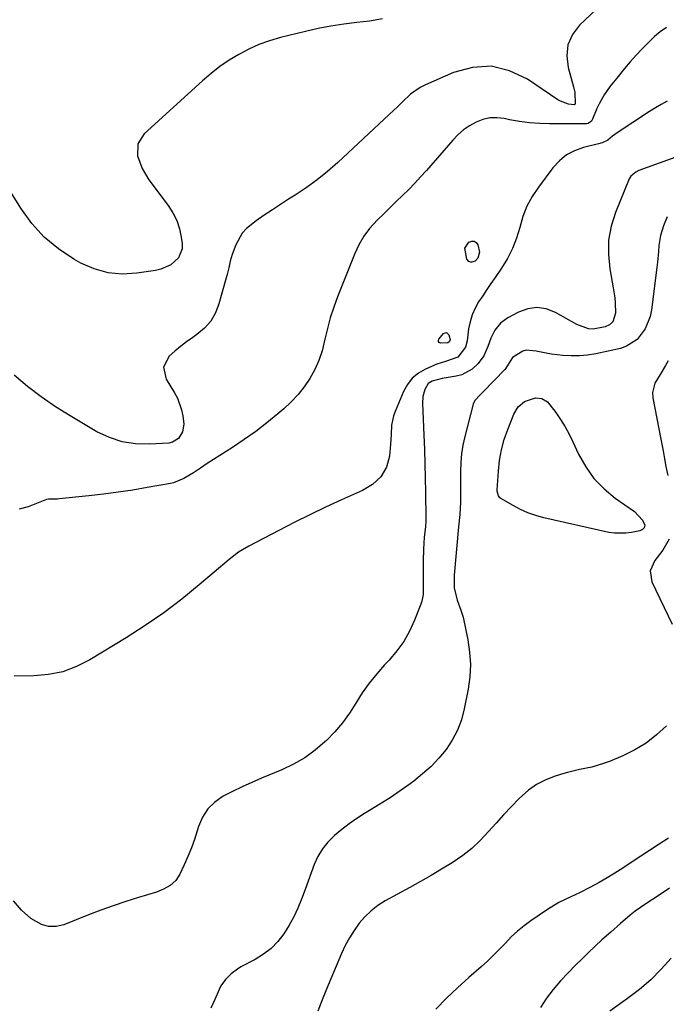
# Model space of a CAD drawing. Units: inches. Extents: x 1905428 to 1910725, y 416674 to 422025.
# Drawn here: x 1906489 to 1906725, y 418596 to 418956 of the extents above; entities that cross this region are included whole.
import ezdxf

# ---------------------------------------------------------------- set-up
doc = ezdxf.new("R2010")
doc.units = ezdxf.units.IN
doc.header["$MEASUREMENT"] = 0
doc.layers.add('7', color=7, linetype='Continuous')
doc.layers.add('8', color=7, linetype='Continuous')

msp = doc.modelspace()

# ---------------------------------------------------------------- linework, layer by layer
at = {"layer": '7', "color": 18}
for points in [[(1906701.69, 418962.08, 1836), (1906693.58, 418954.4, 1836), (1906690.99, 418950.93, 1836), (1906689.28, 418947.22, 1836), (1906688.87, 418943.15, 1836), (1906689.34, 418938.85, 1836), (1906691.36, 418931.85, 1836), (1906691.81, 418929.76, 1836), (1906691.97, 418925.57, 1836), (1906691.9, 418925.42, 1836), (1906691.77, 418925.3, 1836), (1906691.61, 418925.25, 1836), (1906689.57, 418925.52, 1836), (1906686.56, 418926.5, 1836), (1906685.64, 418927.03, 1836), (1906674.45, 418934.62, 1836), (1906667.9, 418937.68, 1836), (1906661.22, 418939.34, 1836), (1906654.36, 418938.89, 1836), (1906647.37, 418937.05, 1836), (1906637.12, 418932.51, 1836), (1906635.21, 418931.53, 1836), (1906631.7, 418929.12, 1836), (1906628.57, 418926.15, 1836), (1906627.03, 418924.64, 1836), (1906623.89, 418921.66, 1836), (1906604.99, 418904.06, 1836), (1906601.28, 418900.8, 1836), (1906597.47, 418897.7, 1836), (1906593.48, 418894.83, 1836), (1906589.38, 418892.1, 1836), (1906587.03, 418890.63, 1836), (1906584.03, 418888.72, 1836), (1906581.06, 418886.78, 1836), (1906578.12, 418884.78, 1836), (1906575.2, 418882.75, 1836), (1906571.63, 418879.93, 1836), (1906570, 418878.16, 1836), (1906567.66, 418873.93, 1836), (1906566.39, 418870.42, 1836), (1906565.67, 418867.98, 1836), (1906565.1, 418865.49, 1836), (1906564.49, 418863.02, 1836), (1906564.16, 418861.79, 1836), (1906561.52, 418852.32, 1836), (1906560.2, 418849, 1836), (1906558.48, 418845.98, 1836), (1906556.17, 418843.38, 1836), (1906553.45, 418841.06, 1836), (1906551.93, 418840.02, 1836), (1906549.68, 418838.42, 1836), (1906547.49, 418836.75, 1836), (1906545.37, 418834.99, 1836), (1906543.3, 418833.16, 1836), (1906541.21, 418829.14, 1836), (1906542.15, 418824.7, 1836), (1906545.22, 418819.72, 1836), (1906546.29, 418817.72, 1836), (1906547.85, 418813.49, 1836), (1906548.34, 418811.27, 1836), (1906548.67, 418808.22, 1836), (1906548.17, 418805.45, 1836), (1906546.73, 418803.03, 1836), (1906544.51, 418801.64, 1836), (1906543.16, 418801.34, 1836), (1906535.9, 418800.88, 1836), (1906530.9, 418801.02, 1836), (1906526.03, 418801.74, 1836), (1906521.37, 418803.31, 1836), (1906516.85, 418805.46, 1836), (1906507, 418811.28, 1836), (1906501.64, 418814.66, 1836), (1906496.41, 418818.23, 1836), (1906491.4, 418822.09, 1836), (1906486.52, 418826.15, 1836)], [(1906621.35, 418956.7, 1838), (1906616.68, 418955.91, 1838), (1906611.96, 418955.32, 1838), (1906607.23, 418954.76, 1838), (1906602.53, 418954.06, 1838), (1906597.86, 418953.16, 1838), (1906593.22, 418952.12, 1838), (1906583.99, 418949.82, 1838), (1906580.04, 418948.67, 1838), (1906576.17, 418947.3, 1838), (1906572.43, 418945.61, 1838), (1906568.78, 418943.71, 1838), (1906565.27, 418941.54, 1838), (1906561.87, 418939.23, 1838), (1906558.62, 418936.69, 1838), (1906555.48, 418934.02, 1838), (1906534.18, 418914.61, 1838), (1906531.83, 418910.9, 1838), (1906531.72, 418906.51, 1838), (1906533.35, 418901.94, 1838), (1906535.85, 418897.79, 1838), (1906542.96, 418888.3, 1838), (1906544.66, 418885.62, 1838), (1906546.07, 418882.83, 1838), (1906547.04, 418879.85, 1838), (1906547.73, 418876.75, 1838), (1906548.06, 418874.42, 1838), (1906548.02, 418872.52, 1838), (1906546.74, 418869.18, 1838), (1906543.85, 418866.59, 1838), (1906540.26, 418864.98, 1838), (1906538.31, 418864.52, 1838), (1906531.46, 418863.5, 1838), (1906526.11, 418863.24, 1838), (1906520.9, 418863.67, 1838), (1906515.86, 418865.13, 1838), (1906510.96, 418867.26, 1838), (1906508.42, 418868.68, 1838), (1906502.72, 418872.48, 1838), (1906497.5, 418876.77, 1838), (1906492.99, 418881.81, 1838), (1906488.95, 418887.34, 1838), (1906482.17, 418898.33, 1838)], [(1906725.35, 418953.5, 1834), (1906723.14, 418952, 1834), (1906721.05, 418950.26, 1834), (1906718.76, 418948.02, 1834), (1906716.5, 418945.73, 1834), (1906714.28, 418943.39, 1834), (1906712.14, 418940.99, 1834), (1906710.04, 418938.54, 1834), (1906707.16, 418935.04, 1834), (1906704.81, 418932.03, 1834), (1906702.6, 418928.92, 1834), (1906700.74, 418925.61, 1834), (1906699.94, 418923.88, 1834), (1906698.28, 418919.92, 1834), (1906697.91, 418919.27, 1834), (1906696.76, 418918.37, 1834), (1906696.05, 418918.24, 1834), (1906682.6, 418918.23, 1834), (1906678.89, 418918.35, 1834), (1906675.2, 418918.61, 1834), (1906671.53, 418919.11, 1834), (1906667.88, 418919.77, 1834), (1906665.98, 418920.17, 1834), (1906663.33, 418920.46, 1834), (1906660.71, 418920.4, 1834), (1906658.16, 418919.82, 1834), (1906655.65, 418918.89, 1834), (1906653.28, 418917.55, 1834), (1906651.05, 418916.03, 1834), (1906649.01, 418914.25, 1834), (1906647.1, 418912.31, 1834), (1906637.49, 418901.22, 1834), (1906635.38, 418898.85, 1834), (1906633.22, 418896.52, 1834), (1906631, 418894.24, 1834), (1906628.74, 418892, 1834), (1906626.45, 418889.79, 1834), (1906624.17, 418887.58, 1834), (1906621.9, 418885.35, 1834), (1906619.63, 418883.12, 1834), (1906616.66, 418879.87, 1834), (1906614.53, 418877.05, 1834), (1906612.77, 418873.98, 1834), (1906611.25, 418870.76, 1834), (1906604.95, 418854.9, 1834), (1906603.55, 418851.09, 1834), (1906602.29, 418847.23, 1834), (1906601.23, 418843.31, 1834), (1906600.32, 418839.34, 1834), (1906599.25, 418835.07, 1834), (1906598.08, 418831.6, 1834), (1906596.57, 418828.26, 1834), (1906594.81, 418825.02, 1834), (1906592.74, 418821.97, 1834), (1906590.49, 418819.07, 1834), (1906587.98, 418816.4, 1834), (1906585.29, 418813.87, 1834), (1906583.07, 418811.99, 1834), (1906579.08, 418808.73, 1834), (1906575, 418805.58, 1834), (1906570.79, 418802.6, 1834), (1906566.5, 418799.73, 1834), (1906557.25, 418793.8, 1834), (1906554.71, 418792.14, 1834), (1906552.18, 418790.46, 1834), (1906548.71, 418788.32, 1834), (1906544.83, 418786.77, 1834), (1906543.81, 418786.54, 1834), (1906535.26, 418785, 1834), (1906529.94, 418784.1, 1834), (1906524.61, 418783.29, 1834), (1906519.26, 418782.6, 1834), (1906513.9, 418781.99, 1834), (1906502.98, 418780.88, 1834), (1906502.35, 418780.83, 1834), (1906499.06, 418780.78, 1834), (1906498.45, 418780.66, 1834), (1906498.31, 418780.61, 1834), (1906491.64, 418777.93, 1834), (1906488.39, 418777.16, 1834)], [(1906725.65, 418926.57, 1832), (1906723.46, 418925.35, 1832), (1906721.32, 418924.06, 1832), (1906719.2, 418922.72, 1832), (1906706.99, 418914.72, 1832), (1906706.52, 418914.4, 1832), (1906705.63, 418913.7, 1832), (1906703.87, 418912.3, 1832), (1906701.88, 418911.33, 1832), (1906700.56, 418910.92, 1832), (1906695, 418909.57, 1832), (1906691.76, 418908.41, 1832), (1906688.78, 418906.85, 1832), (1906686.18, 418904.71, 1832), (1906683.84, 418902.19, 1832), (1906678.52, 418895.06, 1832), (1906676.27, 418891.62, 1832), (1906674.32, 418888.05, 1832), (1906672.83, 418884.26, 1832), (1906671.65, 418880.33, 1832), (1906670.48, 418876.39, 1832), (1906669.03, 418872.57, 1832), (1906667.16, 418868.94, 1832), (1906665.02, 418865.43, 1832), (1906662.63, 418861.98, 1832), (1906661.1, 418859.76, 1832), (1906659.59, 418857.52, 1832), (1906658.09, 418855.27, 1832), (1906656.61, 418853.01, 1832), (1906655.31, 418850.69, 1832), (1906654.23, 418848.28, 1832), (1906653.48, 418845.75, 1832), (1906652.94, 418843.13, 1832), (1906652.36, 418838.78, 1832), (1906651.77, 418836.47, 1832), (1906649.03, 418832.75, 1832), (1906644.44, 418831.21, 1832), (1906641.3, 418830.17, 1832), (1906637.12, 418828.39, 1832), (1906634.55, 418826.88, 1832), (1906632.3, 418825.06, 1832), (1906630.52, 418822.77, 1832), (1906629.06, 418820.17, 1832), (1906626.03, 418812.88, 1832), (1906625.46, 418811.25, 1832), (1906624.74, 418807.88, 1832), (1906624.54, 418804.41, 1832), (1906624.33, 418800.92, 1832), (1906623.91, 418796.52, 1832), (1906622.89, 418792.53, 1832), (1906620.74, 418789, 1832), (1906617.7, 418786.12, 1832), (1906614.1, 418783.99, 1832), (1906606.35, 418780.51, 1832), (1906600.55, 418777.84, 1832), (1906594.79, 418775.1, 1832), (1906589.08, 418772.25, 1832), (1906583.41, 418769.32, 1832), (1906572.47, 418763.54, 1832), (1906568.73, 418761.33, 1832), (1906565.25, 418758.73, 1832), (1906554.31, 418749.41, 1832), (1906547.89, 418744.2, 1832), (1906541.32, 418739.2, 1832), (1906534.53, 418734.52, 1832), (1906527.58, 418730.05, 1832), (1906514.23, 418721.91, 1832), (1906509.37, 418719.47, 1832), (1906504.35, 418717.58, 1832), (1906499.1, 418716.54, 1832), (1906493.69, 418716.05, 1832), (1906486.51, 418716, 1832)], [(1906725.62, 418884.22, 1828), (1906724.26, 418880.91, 1828), (1906723.15, 418877.34, 1828), (1906722.63, 418873.64, 1828), (1906722.49, 418871.52, 1828), (1906722.13, 418867.6, 1828), (1906721.9, 418865.64, 1828), (1906719.94, 418850.1, 1828), (1906719.44, 418847.69, 1828), (1906717.65, 418843.18, 1828), (1906714.72, 418839.31, 1828), (1906710.8, 418836.76, 1828), (1906708.51, 418835.98, 1828), (1906699.51, 418834.04, 1828), (1906696.51, 418833.54, 1828), (1906693.5, 418833.24, 1828), (1906690.48, 418833.24, 1828), (1906687.44, 418833.43, 1828), (1906683.26, 418833.93, 1828), (1906681.38, 418834.22, 1828), (1906677.64, 418834.97, 1828), (1906673.99, 418835.33, 1828), (1906672.78, 418835.03, 1828), (1906668.99, 418832.73, 1828), (1906666.57, 418828.75, 1828), (1906666.17, 418828.3, 1828), (1906658.25, 418820.06, 1828), (1906657.21, 418819.01, 1828), (1906655.21, 418816.92, 1828), (1906654.65, 418815.61, 1828), (1906651.56, 418803.77, 1828), (1906650.87, 418800.61, 1828), (1906650.34, 418797.42, 1828), (1906650.06, 418794.21, 1828), (1906649.95, 418790.97, 1828), (1906649.96, 418786.21, 1828), (1906649.94, 418782.71, 1828), (1906649.91, 418779.74, 1828), (1906649.68, 418775.21, 1828), (1906649.28, 418770.68, 1828), (1906647.68, 418752.91, 1828), (1906647.6, 418751.75, 1828), (1906647.66, 418748.26, 1828), (1906648.69, 418743.74, 1828), (1906650.1, 418740.07, 1828), (1906650.92, 418737.62, 1828), (1906651.07, 418736.98, 1828), (1906652.64, 418729.25, 1828), (1906653.28, 418724.74, 1828), (1906653.57, 418720.23, 1828), (1906653.33, 418715.72, 1828), (1906652.74, 418711.21, 1828), (1906651.34, 418703.98, 1828), (1906650.28, 418699.99, 1828), (1906648.88, 418696.16, 1828), (1906646.96, 418692.56, 1828), (1906644.69, 418689.11, 1828), (1906642.02, 418685.91, 1828), (1906639.19, 418682.89, 1828), (1906636.11, 418680.12, 1828), (1906632.86, 418677.52, 1828), (1906631.5, 418676.52, 1828), (1906627.87, 418673.94, 1828), (1906624.19, 418671.43, 1828), (1906620.44, 418669.03, 1828), (1906616.64, 418666.7, 1828), (1906614.86, 418665.64, 1828), (1906611.98, 418663.82, 1828), (1906609.17, 418661.9, 1828), (1906606.47, 418659.82, 1828), (1906603.85, 418657.64, 1828), (1906601.38, 418655.15, 1828), (1906599.38, 418652.67, 1828), (1906597.78, 418649.92, 1828), (1906596.43, 418647, 1828), (1906595.29, 418643.94, 1828), (1906594.16, 418640.87, 1828), (1906593.04, 418637.79, 1828), (1906591.76, 418634.23, 1828), (1906590.45, 418630.97, 1828), (1906588.98, 418627.79, 1828), (1906587.27, 418624.74, 1828), (1906585.28, 418621.59, 1828), (1906583.05, 418618.79, 1828), (1906580.59, 418616.24, 1828), (1906577.78, 418614.08, 1828), (1906574.75, 418612.18, 1828), (1906569.57, 418609.44, 1828), (1906568.3, 418608.69, 1828), (1906565.94, 418606.96, 1828), (1906563.86, 418604.88, 1828), (1906562.23, 418602.48, 1828), (1906561.57, 418601.16, 1828), (1906560, 418597.48, 1828), (1906558.49, 418594.37, 1828)], [(1906655.32, 418867.99, 1834), (1906654.15, 418867.57, 1834), (1906653.57, 418867.62, 1834), (1906653.06, 418867.79, 1834), (1906652.32, 418868.64, 1834), (1906651.54, 418872.66, 1834), (1906653.07, 418874.96, 1834), (1906654.09, 418875.33, 1834), (1906654.99, 418875.34, 1834), (1906655.71, 418874.81, 1834), (1906656.33, 418873.91, 1834), (1906656.9, 418871.25, 1834), (1906656.34, 418869.1, 1834), (1906655.32, 418867.99, 1834)], [(1906646.22, 418839.13, 1834), (1906645.92, 418838.47, 1834), (1906645.3, 418838.1, 1834), (1906642.64, 418837.97, 1834), (1906642.17, 418838.19, 1834), (1906641.89, 418838.49, 1834), (1906641.87, 418838.91, 1834), (1906642.03, 418839.4, 1834), (1906643.79, 418841.42, 1834), (1906644.35, 418841.71, 1834), (1906644.87, 418841.78, 1834), (1906645.72, 418841.02, 1834), (1906646.22, 418839.13, 1834)], [(1906725.96, 418831.46, 1826), (1906725.07, 418829.75, 1826), (1906723.08, 418826.45, 1826), (1906721.09, 418823.24, 1826), (1906720.31, 418819.79, 1826), (1906720.42, 418817.94, 1826), (1906723.34, 418802.77, 1826), (1906724.13, 418798.48, 1826), (1906724.65, 418795.61, 1826), (1906725.19, 418792.76, 1826), (1906725.89, 418789.4, 1826)], [(1906664.97, 418798.83, 1828), (1906666.01, 418802.59, 1828), (1906667.29, 418806.3, 1828), (1906669.52, 418811.93, 1828), (1906671.09, 418814.56, 1828), (1906673.42, 418816.54, 1828), (1906677.43, 418817.91, 1828), (1906679.81, 418817.61, 1828), (1906681.8, 418816.44, 1828), (1906684.82, 418812.53, 1828), (1906686.58, 418809.95, 1828), (1906688.24, 418807.3, 1828), (1906689.73, 418804.56, 1828), (1906691.13, 418801.77, 1828), (1906693.2, 418797.27, 1828), (1906695.81, 418792.63, 1828), (1906698.85, 418788.34, 1828), (1906702.52, 418784.59, 1828), (1906706.62, 418781.19, 1828), (1906713.7, 418776.21, 1828), (1906716.64, 418773.1, 1828), (1906717.5, 418771.24, 1828), (1906717.25, 418770.34, 1828), (1906716.59, 418769.62, 1828), (1906715.69, 418769.23, 1828), (1906712.55, 418768.57, 1828), (1906710.47, 418768.28, 1828), (1906706.31, 418768.31, 1828), (1906704.23, 418768.63, 1828), (1906680.48, 418773.95, 1828), (1906677.55, 418774.76, 1828), (1906674.68, 418775.74, 1828), (1906671.93, 418776.98, 1828), (1906669.24, 418778.4, 1828), (1906664.76, 418781.05, 1828), (1906664.4, 418781.31, 1828), (1906663.83, 418781.97, 1828), (1906663.35, 418783.68, 1828), (1906663.35, 418784.14, 1828), (1906663.83, 418791.09, 1828), (1906664.29, 418794.99, 1828), (1906664.97, 418798.83, 1828)], [(1906726.42, 418766.16, 1826), (1906724.05, 418762.08, 1826), (1906721.17, 418758.35, 1826), (1906719.44, 418754.59, 1826), (1906720.07, 418750.51, 1826), (1906727.46, 418734.94, 1826)], [(1906725.35, 418697.72, 1826), (1906721.75, 418694.42, 1826), (1906717.92, 418691.44, 1826), (1906713.77, 418688.94, 1826), (1906709.39, 418686.77, 1826), (1906704.49, 418684.71, 1826), (1906702.36, 418683.9, 1826), (1906698.01, 418682.64, 1826), (1906693.54, 418681.76, 1826), (1906689.11, 418680.69, 1826), (1906686.93, 418680.04, 1826), (1906684.31, 418679.2, 1826), (1906680.97, 418677.86, 1826), (1906677.8, 418676.22, 1826), (1906674.9, 418674.16, 1826), (1906671.49, 418671.13, 1826), (1906668.6, 418668.18, 1826), (1906665.75, 418665.18, 1826), (1906662.98, 418662.13, 1826), (1906660.25, 418659.02, 1826), (1906657.19, 418655.76, 1826), (1906654.12, 418652.88, 1826), (1906650.8, 418650.29, 1826), (1906646.9, 418647.62, 1826), (1906643.06, 418645.27, 1826), (1906639.19, 418642.96, 1826), (1906635.29, 418640.71, 1826), (1906631.36, 418638.51, 1826), (1906622.42, 418633.6, 1826), (1906619.73, 418631.91, 1826), (1906617.21, 418630.01, 1826), (1906614.94, 418627.82, 1826), (1906612.84, 418625.43, 1826), (1906610.98, 418622.82, 1826), (1906609.26, 418620.13, 1826), (1906607.76, 418617.32, 1826), (1906606.4, 418614.42, 1826), (1906603.44, 418607.43, 1826), (1906601.49, 418602.72, 1826), (1906599.59, 418597.98, 1826), (1906597.75, 418593.22, 1826)], [(1906726.19, 418656.62, 1824), (1906722.35, 418654.19, 1824), (1906719.17, 418652.14, 1824), (1906716.01, 418650.06, 1824), (1906712.87, 418647.96, 1824), (1906709.38, 418645.64, 1824), (1906706.54, 418643.83, 1824), (1906703.65, 418642.1, 1824), (1906700.74, 418640.41, 1824), (1906697.36, 418638.5, 1824), (1906693.55, 418636.56, 1824), (1906690.35, 418635.16, 1824), (1906685.95, 418633.01, 1824), (1906681.78, 418630.45, 1824), (1906675.74, 418626.34, 1824), (1906673.24, 418624.5, 1824), (1906670.84, 418622.55, 1824), (1906668.58, 418620.43, 1824), (1906666.42, 418618.2, 1824), (1906664.29, 418615.92, 1824), (1906662.11, 418613.71, 1824), (1906659.85, 418611.58, 1824), (1906657.53, 418609.5, 1824), (1906652.96, 418605.57, 1824), (1906648.82, 418601.84, 1824), (1906644.79, 418597.99, 1824), (1906640.93, 418593.98, 1824)], [(1906726.55, 418638.31, 1822), (1906722.31, 418635.53, 1822), (1906717.79, 418632.54, 1822), (1906713.95, 418629.83, 1822), (1906712.1, 418628.38, 1822), (1906708.51, 418625.34, 1822), (1906704.98, 418622.22, 1822), (1906701.77, 418619.32, 1822), (1906699.32, 418617.06, 1822), (1906696.89, 418614.77, 1822), (1906694.5, 418612.44, 1822), (1906692.13, 418610.09, 1822), (1906689.35, 418607.29, 1822), (1906686.57, 418604.31, 1822), (1906683.94, 418601.21, 1822), (1906681.52, 418597.95, 1822), (1906679.23, 418594.58, 1822)]]:
    msp.add_polyline3d(points, dxfattribs=at)
at = {"layer": '8', "color": 18}
for points in [[(1906728.87, 418906.09, 1830), (1906715.3, 418901.11, 1830), (1906714.19, 418900.61, 1830), (1906712.31, 418899.11, 1830), (1906711.71, 418898.07, 1830), (1906706.72, 418885.77, 1830), (1906705.17, 418880.72, 1830), (1906704.2, 418875.61, 1830), (1906704.12, 418870.41, 1830), (1906704.63, 418865.16, 1830), (1906705.91, 418858.18, 1830), (1906706.44, 418854.53, 1830), (1906706.59, 418852.69, 1830), (1906706.74, 418848.92, 1830), (1906705.74, 418845.73, 1830), (1906704.52, 418844.58, 1830), (1906702.98, 418843.93, 1830), (1906698.6, 418843.05, 1830), (1906696.8, 418843.12, 1830), (1906692.51, 418844.74, 1830), (1906684.75, 418849.2, 1830), (1906681.37, 418850.47, 1830), (1906677.97, 418851.04, 1830), (1906674.57, 418850.53, 1830), (1906671.17, 418849.32, 1830), (1906667.25, 418847.15, 1830), (1906664.64, 418845.24, 1830), (1906662.6, 418842.73, 1830), (1906661.07, 418839.81, 1830), (1906659.94, 418836.72, 1830), (1906658.52, 418833.28, 1830), (1906656.46, 418830.48, 1830), (1906654.18, 418828.36, 1830), (1906650.44, 418826.36, 1830), (1906648.33, 418825.8, 1830), (1906643.25, 418824.98, 1830), (1906639.6, 418824.04, 1830), (1906638.11, 418823.11, 1830), (1906636.89, 418820.92, 1830), (1906636.22, 418818.4, 1830), (1906636.07, 418815.79, 1830), (1906636.55, 418804.19, 1830), (1906636.74, 418798.97, 1830), (1906636.91, 418793.74, 1830), (1906637.03, 418788.52, 1830), (1906637.12, 418783.3, 1830), (1906637.25, 418773.72, 1830), (1906637.25, 418772.84, 1830), (1906637.12, 418770.67, 1830), (1906636.71, 418766.81, 1830), (1906636.36, 418762.52, 1830), (1906636.24, 418758.21, 1830), (1906636.24, 418751.97, 1830), (1906636.24, 418750.74, 1830), (1906636.26, 418745.83, 1830), (1906635.84, 418743.45, 1830), (1906635.46, 418742.3, 1830), (1906633.15, 418736.4, 1830), (1906631.32, 418732.45, 1830), (1906629.21, 418728.67, 1830), (1906626.68, 418725.17, 1830), (1906623.87, 418721.84, 1830), (1906622.17, 418720.06, 1830), (1906619.27, 418716.77, 1830), (1906616.52, 418713.37, 1830), (1906614.01, 418709.79, 1830), (1906611.67, 418706.09, 1830), (1906609.3, 418702.41, 1830), (1906606.74, 418698.88, 1830), (1906603.89, 418695.58, 1830), (1906600.85, 418692.44, 1830), (1906600.31, 418691.93, 1830), (1906596.71, 418688.86, 1830), (1906592.92, 418686.09, 1830), (1906588.85, 418683.75, 1830), (1906584.59, 418681.7, 1830), (1906577.09, 418678.58, 1830), (1906573.53, 418677.04, 1830), (1906570.01, 418675.44, 1830), (1906566.53, 418673.73, 1830), (1906563.08, 418671.96, 1830), (1906560.04, 418669.83, 1830), (1906557.44, 418667.34, 1830), (1906555.5, 418664.3, 1830), (1906554.01, 418660.89, 1830), (1906553.54, 418659.33, 1830), (1906552.52, 418656.16, 1830), (1906551.4, 418653.02, 1830), (1906550.15, 418649.94, 1830), (1906548.8, 418646.89, 1830), (1906547.16, 418643.38, 1830), (1906545.68, 418641.09, 1830), (1906543.65, 418639.28, 1830), (1906541.24, 418637.9, 1830), (1906538.65, 418636.89, 1830), (1906532.02, 418634.89, 1830), (1906527.39, 418633.42, 1830), (1906522.78, 418631.87, 1830), (1906518.22, 418630.21, 1830), (1906513.68, 418628.47, 1830), (1906504.69, 418624.9, 1830), (1906501.88, 418624.27, 1830), (1906499.14, 418624.2, 1830), (1906496.51, 418624.96, 1830), (1906492.66, 418627.24, 1830), (1906489.23, 418630.22, 1830), (1906486.33, 418633.71, 1830)], [(1906727.08, 418612.69, 1820), (1906723.45, 418608.61, 1820), (1906719.62, 418604.75, 1820), (1906715.48, 418601.21, 1820), (1906711.15, 418597.88, 1820), (1906704.6, 418593.26, 1820)]]:
    msp.add_polyline3d(points, dxfattribs=at)

doc.saveas('drawing.dxf')
